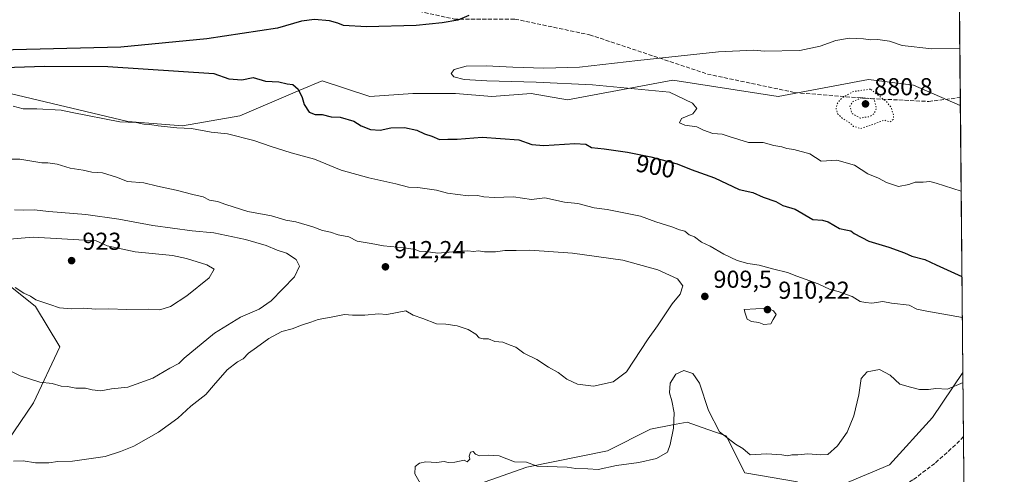
# Model space of a CAD drawing. Units: metres. Extents: x 562977 to 566404, y 4742600 to 4744946.
# Drawn here: x 566002 to 566404, y 4744340 to 4744525 of the extents above; entities that cross this region are included whole.
import ezdxf
from ezdxf.enums import TextEntityAlignment as Align

# ---------------------------------------------------------------- set-up
doc = ezdxf.new("R2010")
doc.units = ezdxf.units.M
doc.header["$MEASUREMENT"] = 0
doc.linetypes.add('DGN Style 3', pattern=[2.307223458686699, 1.648016756204785, -0.6592067024819142])
doc.linetypes.add('DGN Style 5', pattern=[1.1536117293433497, 0.4944050268614355, -0.6592067024819142])
for name, color, linetype, lineweight in [('Arbolado forestal CxS', 92, 'Continuous', 0), ('Comarca CxS', 21, 'Continuous', 0), ('Comunidad Autónoma CxS', 142, 'Continuous', 0), ('Curva de nivel maestra', 30, 'Continuous', 30), ('Curva de nivel normal', 30, 'Continuous', 0), ('Curva de nivel normal depresión', 30, 'DGN Style 5', 0), ('Espacio natural protegido CxS', 121, 'Continuous', 0), ('Municipio CxS', 4, 'Continuous', 0), ('Provincia CxS', 1, 'Continuous', 0), ('Punto de cota en terreno', 7, 'Continuous', 0), ('Rótulo de curva de nivel directora', 7, 'Continuous', 0), ('Rótulo de punto de cota en terreno', 7, 'Continuous', 0), ('Senda', 7, 'DGN Style 3', 0)]:
    doc.layers.add(name, color=color, linetype=linetype, lineweight=lineweight)
doc.styles.add('Style-Arial', font='txt')

# ---------------------------------------------------------------- blocks, each defined once
blk = doc.blocks.new('*U4')
at = {"layer": 'Arbolado forestal CxS', "color": 92, "linetype": 'Continuous', "lineweight": 0}
for points in [[(565046.1497, 4744933.1907, 983.8837000000058), (566381.3099999996, 4744945.689999999, 909.2632000000013), (566385.7074999996, 4744490.300600001, 891.9777999999933), (566385.7011000002, 4744490.302300001, 891.9778999999982), (566366.6215000004, 4744498.662500001, 893.3387999999978), (566348.1760999998, 4744501.002900001, 893.0951999999961), (566311.3696999997, 4744493.961300001, 893.8502000000008), (566268.3657000001, 4744500.681100001, 894.4961999999941), (566225.3614999996, 4744492.6185, 897.1095999999961), (566210.5789000001, 4744495.306700001, 897.0498999999982), (566194.4524999997, 4744493.963099999, 897.4823999999935), (566179.6699000001, 4744495.3071, 896.9903000000049), (566162.1995000001, 4744495.3073, 898.4110999999976), (566144.7289000005, 4744493.9639, 898.8733000000066), (566125.2273000004, 4744500.4901, 897.6120999999986), (566116.1864999998, 4744496.624100001, 899.7788), (566091.7117, 4744486.1589, 902.7287000000069), (566068.2516999999, 4744482.0941, 904.5816000000051), (566046.0016999999, 4744483.758300001, 904.7847000000038), (565995.0595000006, 4744495.904100001, 904.6160999999993)], [(565979.8548999997, 4744430.977700001, 919.6597999999941), (566008.2836999996, 4744408.258500001, 919.8222999999998), (566018.1451000003, 4744391.8225, 917.905700000003), (566007.4839000005, 4744368.969900001, 914.0032000000066), (565991.6052999999, 4744345.6589, 910.2596000000049)], [(566162.4572999999, 4744326.2959, 905.3911999999982), (566208.8073000005, 4744342.667300001, 905.1291999999958), (566241.7682999996, 4744349.3737, 906.3179999999993), (566259.1964999996, 4744358.227299999, 906.741399999999), (566268.2726999996, 4744359.929500001, 905.561600000001), (566274.2232999997, 4744361.045700001, 904.792100000006), (566282.7018999998, 4744358.053300001, 904.8717000000034), (566290.1901000004, 4744355.410499999, 905.2415000000037), (566297.7037000004, 4744340.382300001, 904.402900000001), (566319.3044999996, 4744336.624700001, 904.2688999999956)], [(566338.0887000002, 4744335.6853, 903.728099999993), (566356.7993000001, 4744343.6371, 902.5959000000003), (566374.3841000004, 4744362.875299999, 904.1089999999967), (566386.7559000002, 4744381.2645, 905.751900000003), (566386.7604, 4744381.266899999, 905.7519999999931), (566396.4512999998, 4743377.749299999, 939.3304000000062)]]:
    blk.add_polyline3d(points, dxfattribs=at)
blk = doc.blocks.new('5PATER')
at = {"layer": 'Municipio CxS', "linetype": 'Continuous', "lineweight": 0}
h = blk.add_hatch(color=51, dxfattribs=at)
edge = h.paths.add_edge_path()
edge.add_ellipse((0, 0), major_axis=(-0.1095731443231308, -0.1110710700762829), ratio=0.9994222409660322, start_angle=0, end_angle=360)

msp = doc.modelspace()

# ---------------------------------------------------------------- linework, layer by layer
at = {"layer": 'Arbolado forestal CxS', "color": 92, "linetype": 'Continuous', "lineweight": 0, "extrusion": (0.001066385771229645, -0.1104365938208075, 0.9938825994888153), "elevation": -522474.8004100111, "flags": 128}
msp.add_lwpolyline([(612170.3976628925, 4709961.064139923), (612170.3976628925, 4709913.005318219)], dxfattribs=at)
at = {"layer": 'Arbolado forestal CxS', "color": 92, "linetype": 'Continuous', "lineweight": 0, "extrusion": (0.001183286598993089, -0.122697145616888, 0.9924434544548586), "elevation": -580579.9832309305, "flags": 128}
msp.add_lwpolyline([(612112.9268220215, 4703111.489045618), (612112.9268220215, 4703108.166384443)], dxfattribs=at)
at = {"layer": 'Arbolado forestal CxS', "color": 92, "linetype": 'Continuous', "lineweight": 0, "extrusion": (-0.001210201233182502, 0.1253230098959942, 0.9921152546975496), "elevation": 594793.3088823566, "flags": 128}
msp.add_lwpolyline([(-612173.0774419555, -4701323.94329375), (-612173.0774419555, -4701214.03803515)], dxfattribs=at)
at = {"layer": 'Arbolado forestal CxS', "color": 92, "linetype": 'Continuous', "lineweight": 0, "extrusion": (0.000883167854135638, -0.091477099730696, 0.9958067886088154), "elevation": -432600.0697424678, "flags": 128}
msp.add_lwpolyline([(612162.9740322927, 4718904.752306142), (612162.9740322927, 4718878.477008929)], dxfattribs=at)
at = {"layer": 'Arbolado forestal CxS', "color": 92, "linetype": 'Continuous', "lineweight": 0, "extrusion": (0.0002248247939500463, -0.02327957900472318, 0.9997289685985772), "elevation": -109416.1481390121, "flags": 128}
msp.add_lwpolyline([(612177.5349512214, 4737400.888685992), (612177.5349512214, 4737368.282228547)], dxfattribs=at)
at = {"layer": 'Arbolado forestal CxS', "color": 92, "linetype": 'Continuous', "lineweight": 0}
for points in [[(566385.7074999996, 4744490.300600001, 891.9777999999933), (566385.7011000002, 4744490.302300001, 891.9778999999982), (566366.6215000004, 4744498.662500001, 893.3387999999978), (566348.1760999998, 4744501.002900001, 893.0951999999961), (566311.3696999997, 4744493.961300001, 893.8502000000008), (566268.3657000001, 4744500.681100001, 894.4961999999941), (566225.3614999996, 4744492.6185, 897.1095999999961), (566210.5789000001, 4744495.306700001, 897.0498999999982), (566194.4524999997, 4744493.963099999, 897.4823999999935), (566179.6699000001, 4744495.3071, 896.9903000000049), (566162.1995000001, 4744495.3073, 898.4110999999976), (566144.7289000005, 4744493.9639, 898.8733000000066), (566125.2273000004, 4744500.4901, 897.6120999999986), (566116.1864999998, 4744496.624100001, 899.7788), (566091.7117, 4744486.1589, 902.7287000000069), (566068.2516999999, 4744482.0941, 904.5816000000051), (566046.0016999999, 4744483.758300001, 904.7847000000038), (565995.0595000006, 4744495.904100001, 904.6160999999993), (565958.7462999999, 4744506.303500001, 902.4755000000005), (565939.9797, 4744508.9571, 902.7084999999934), (565935.7949000001, 4744509.548900001, 903.2108000000007), (565921.2127, 4744511.611300001, 903.0507000000072), (565896.0966999996, 4744511.3233, 903.8222999999998), (565862.8476999998, 4744504.628699999, 906.4735999999976)], [(566385.7074999996, 4744490.300600001, 891.9777999999933), (566385.7011000002, 4744490.302300001, 891.9778999999982), (566366.6215000004, 4744498.662500001, 893.3387999999978), (566348.1760999998, 4744501.002900001, 893.0951999999961), (566311.3696999997, 4744493.961300001, 893.8502000000008), (566268.3657000001, 4744500.681100001, 894.4961999999941), (566225.3614999996, 4744492.6185, 897.1095999999961), (566210.5789000001, 4744495.306700001, 897.0498999999982), (566194.4524999997, 4744493.963099999, 897.4823999999935), (566179.6699000001, 4744495.3071, 896.9903000000049), (566162.1995000001, 4744495.3073, 898.4110999999976), (566144.7289000005, 4744493.9639, 898.8733000000066), (566125.2273000004, 4744500.4901, 897.6120999999986), (566116.1864999998, 4744496.624100001, 899.7788), (566091.7117, 4744486.1589, 902.7287000000069), (566068.2516999999, 4744482.0941, 904.5816000000051), (566046.0016999999, 4744483.758300001, 904.7847000000038), (565995.0595000006, 4744495.904100001, 904.6160999999993), (565958.7462999999, 4744506.303500001, 902.4755000000005), (565939.9797, 4744508.9571, 902.7084999999934), (565935.7949000001, 4744509.548900001, 903.2108000000007), (565921.2127, 4744511.611300001, 903.0507000000072), (565896.0966999996, 4744511.3233, 903.8222999999998), (565862.8476999998, 4744504.628699999, 906.4735999999976)], [(565995.0595000006, 4744495.904100001, 904.6160999999993), (566046.0016999999, 4744483.758300001, 904.7847000000038), (566068.2516999999, 4744482.0941, 904.5816000000051), (566091.7117, 4744486.1589, 902.7287000000069), (566116.1864999998, 4744496.624100001, 899.7788), (566125.2273000004, 4744500.4901, 897.6120999999986), (566144.7289000005, 4744493.9639, 898.8733000000066), (566162.1995000001, 4744495.3073, 898.4110999999976), (566179.6699000001, 4744495.3071, 896.9903000000049), (566194.4524999997, 4744493.963099999, 897.4823999999935), (566210.5789000001, 4744495.306700001, 897.0498999999982), (566225.3614999996, 4744492.6185, 897.1095999999961), (566268.3657000001, 4744500.681100001, 894.4961999999941), (566311.3696999997, 4744493.961300001, 893.8502000000008), (566348.1760999998, 4744501.002900001, 893.0951999999961), (566366.6215000004, 4744498.662500001, 893.3387999999978), (566385.7011000002, 4744490.302300001, 891.9778999999982), (566385.7074999996, 4744490.300600001, 891.9777999999933), (566386.7604, 4744381.266899999, 905.7519999999931), (566386.7559000002, 4744381.2645, 905.751900000003), (566374.3841000004, 4744362.875299999, 904.1089999999967), (566356.7993000001, 4744343.6371, 902.5959000000003), (566338.0887000002, 4744335.6853, 903.728099999993)], [(565991.6052999999, 4744345.6589, 910.2596000000049), (566007.4839000005, 4744368.969900001, 914.0032000000066), (566018.1451000003, 4744391.8225, 917.905700000003), (566008.2836999996, 4744408.258500001, 919.8222999999998), (565979.8548999997, 4744430.977700001, 919.6597999999941)], [(565979.8548999997, 4744430.977700001, 919.6597999999941), (566008.2836999996, 4744408.258500001, 919.8222999999998), (566018.1451000003, 4744391.8225, 917.905700000003), (566007.4839000005, 4744368.969900001, 914.0032000000066), (565991.6052999999, 4744345.6589, 910.2596000000049)], [(565979.8548999997, 4744430.977700001, 919.6597999999941), (566008.2836999996, 4744408.258500001, 919.8222999999998), (566018.1451000003, 4744391.8225, 917.905700000003), (566007.4839000005, 4744368.969900001, 914.0032000000066), (565991.6052999999, 4744345.6589, 910.2596000000049)], [(566338.0887000002, 4744335.6853, 903.728099999993), (566356.7993000001, 4744343.6371, 902.5959000000003), (566374.3841000004, 4744362.875299999, 904.1089999999967), (566386.7559000002, 4744381.2645, 905.751900000003), (566386.7604, 4744381.266899999, 905.7519999999931)], [(566338.0887000002, 4744335.6853, 903.728099999993), (566356.7993000001, 4744343.6371, 902.5959000000003), (566374.3841000004, 4744362.875299999, 904.1089999999967), (566386.7559000002, 4744381.2645, 905.751900000003), (566386.7604, 4744381.266899999, 905.7519999999931)], [(566319.3044999996, 4744336.624700001, 904.2688999999956), (566297.7037000004, 4744340.382300001, 904.402900000001), (566290.1901000004, 4744355.410499999, 905.2415000000037), (566282.7018999998, 4744358.053300001, 904.8717000000034), (566274.2232999997, 4744361.045700001, 904.792100000006), (566268.2726999996, 4744359.929500001, 905.561600000001), (566259.1964999996, 4744358.227299999, 906.741399999999), (566241.7682999996, 4744349.3737, 906.3179999999993), (566208.8073000005, 4744342.667300001, 905.1291999999958), (566162.4572999999, 4744326.2959, 905.3911999999982)], [(566162.4572999999, 4744326.2959, 905.3911999999982), (566208.8073000005, 4744342.667300001, 905.1291999999958), (566241.7682999996, 4744349.3737, 906.3179999999993), (566259.1964999996, 4744358.227299999, 906.741399999999), (566268.2726999996, 4744359.929500001, 905.561600000001), (566274.2232999997, 4744361.045700001, 904.792100000006), (566282.7018999998, 4744358.053300001, 904.8717000000034), (566290.1901000004, 4744355.410499999, 905.2415000000037), (566297.7037000004, 4744340.382300001, 904.402900000001), (566319.3044999996, 4744336.624700001, 904.2688999999956)], [(566162.4572999999, 4744326.2959, 905.3911999999982), (566208.8073000005, 4744342.667300001, 905.1291999999958), (566241.7682999996, 4744349.3737, 906.3179999999993), (566259.1964999996, 4744358.227299999, 906.741399999999), (566268.2726999996, 4744359.929500001, 905.561600000001), (566274.2232999997, 4744361.045700001, 904.792100000006), (566282.7018999998, 4744358.053300001, 904.8717000000034), (566290.1901000004, 4744355.410499999, 905.2415000000037), (566297.7037000004, 4744340.382300001, 904.402900000001), (566319.3044999996, 4744336.624700001, 904.2688999999956)]]:
    msp.add_polyline3d(points, dxfattribs=at)
at = {"layer": 'Comarca CxS', "color": 21, "linetype": 'Continuous', "lineweight": 0, "flags": 128}
msp.add_lwpolyline([(566403.6500005051, 4742632.239982532), (563255.8236901232, 4742602.809037288), (563255.7120000013, 4742603.335000002), (563252.4920000006, 4742624.283), (563247.5109999995, 4742642.927999999), (563232.395999999, 4742673.438), (563210.4079999991, 4742720.797), (563191.1279999985, 4742763.348), (563173.5340000002, 4742801.845000001), (563152.4340000001, 4742849.465999999), (563131.7340000002, 4742894.801999998), (563113.2440000006, 4742934.054999999), (563092.4020000001, 4742981.296), (563075.7280000006, 4743017.716999999), (563075.0670000003, 4743019.159999999), (563052.945000001, 4743067.408999999), (563038.2060000009, 4743098.430000001), (563009.740000001, 4743161.243000002), (562993.1070000005, 4743189.248000001), (562992.7698009786, 4743189.709780515), (562979.4389802995, 4744647.167358604), (562977.0000004796, 4744913.819982508), (563958.1199800392, 4744923.004641475), (566381.3100005045, 4744945.689982507)], close=True, dxfattribs=at)
at = {"layer": 'Comunidad Autónoma CxS', "color": 142, "linetype": 'Continuous', "lineweight": 0, "flags": 128}
msp.add_lwpolyline([(563255.8236901232, 4742602.809037288), (562998.1600004779, 4742600.399982532), (562992.7698009786, 4743189.709780515), (562979.4389802995, 4744647.167358604), (562977.0000004796, 4744913.819982508), (563958.1199800392, 4744923.004641475), (566381.3100005045, 4744945.689982507), (566403.6500005051, 4742632.239982532)], close=True, dxfattribs=at)
at = {"layer": 'Curva de nivel maestra', "color": 30, "linetype": 'Continuous', "lineweight": 30, "elevation": 900, "flags": 128}
for points in [[(566185.1500000004, 4744527.110099999), (566180.6200000001, 4744525.140100001), (566174.2100000001, 4744524.170100001), (566163.6900000004, 4744523.030099999), (566143.4199999999, 4744522.420100001), (566134.0199999996, 4744523.0001), (566131.6500000004, 4744523.9801), (566128.25, 4744524.950099999), (566122.0700000003, 4744525.4101), (566116.8799999999, 4744524.8201), (566107, 4744521.9901), (566078.2199999997, 4744517.540100001), (566043.0300000003, 4744514.190099999), (565971.5, 4744512.440099999)], [(565987.2599999999, 4744505.610099999), (566011.9500000002, 4744506.4301), (566037.8200000003, 4744506.290100001), (566081, 4744503.420100001), (566087.1600000003, 4744501.2401), (566092.4299999997, 4744500.850099999), (566097.0599999996, 4744501.8101), (566102.0700000003, 4744500.340100001), (566107.6299999999, 4744499.960100001), (566110.9299999997, 4744499.270099999), (566113.3099999996, 4744498.9801), (566115.4299999997, 4744497.090100001), (566117.0599999996, 4744493.630100001), (566117.9000000004, 4744490.720100001), (566119.9400000004, 4744487.5801), (566122.4500000002, 4744486.630100001), (566125.2400000002, 4744486.6501), (566129, 4744485.790100001), (566132.6699999999, 4744485.640100001), (566138.1799999997, 4744483.960100001), (566141.2100000001, 4744482.0601), (566145, 4744480.5001), (566149, 4744480.2601), (566153.3300000001, 4744481.290100001), (566158.8899999997, 4744481.300100001), (566163.8899999997, 4744480.220100001), (566167.0599999996, 4744478.7301), (566170.0300000003, 4744477.780099999), (566173.1399999997, 4744476.4801), (566176.5499999998, 4744476.5601), (566180.2999999998, 4744476.540100001), (566190.5599999996, 4744477.4801), (566205.5599999996, 4744476.270099999), (566210.8899999997, 4744474.450099999), (566215.7000000002, 4744474.050100001), (566228.4100000003, 4744474.870100001), (566232.8600000005, 4744474.520099999), (566235.2100000001, 4744473.210100001), (566240.3399999999, 4744472.6801), (566249.9299999997, 4744471.2401), (566259.4400000004, 4744469.440099999), (566270.2000000002, 4744466.540100001), (566275.8899999997, 4744464.220100001), (566285.3399999999, 4744460.7501), (566295.4400000004, 4744456.0801), (566301.0700000003, 4744454.8201), (566305.2999999998, 4744452.970100001), (566310.4500000002, 4744451.120100001), (566313.25, 4744449.5601), (566318.3600000005, 4744448.0001), (566325.5099999999, 4744443.850099999), (566329.3899999997, 4744443.470100001), (566331.7800000003, 4744442.8301), (566336.3300000001, 4744440.110099999), (566339.04, 4744439.600099999), (566341.0099999999, 4744439.140100001), (566342.4400000004, 4744438.110099999), (566348.3300000001, 4744434.940099999), (566356.4800000004, 4744432.5601), (566362.8899999997, 4744430.1601), (566365.8499999996, 4744428.850099999), (566371.2199999997, 4744427.440099999), (566375.8600000005, 4744425.2401), (566386.3815000001, 4744420.506800001)]]:
    msp.add_lwpolyline(points, dxfattribs=at)
at = {"layer": 'Curva de nivel normal', "color": 30, "linetype": 'Continuous', "lineweight": 0, "flags": 128}
for points, elevation in [([(566385.4819, 4744513.6632), (566374.1399999997, 4744513.560000001), (566362, 4744514.83), (566356.75, 4744516.66), (566351.9800000004, 4744517.32), (566349.04, 4744517.140000001), (566346.1699999999, 4744517.59), (566340.4100000003, 4744517.869999999), (566334.8499999996, 4744516.850000001), (566328.5599999996, 4744514.529999999), (566320.2100000001, 4744512.779999999), (566305.6399999997, 4744512.59), (566301.3899999997, 4744512.99), (566287, 4744512.25), (566254.0800000001, 4744508.779999999), (566230.3200000003, 4744506.029999999), (566215.7599999999, 4744505.539999999), (566203.04, 4744505.970000001), (566192.2199999997, 4744506.529999999), (566184.0199999996, 4744506.460000001), (566179.2000000002, 4744505.07), (566177.8700000001, 4744503.460000001), (566178.9699999997, 4744502.109999999), (566183.2100000001, 4744501), (566192.4699999997, 4744500.380000001), (566212.5999999996, 4744499.84), (566235.5999999996, 4744498.810000001), (566267, 4744495.850000001), (566276.4500000002, 4744491.350000001), (566278.2199999997, 4744489.08), (566276.5, 4744487), (566271.8799999999, 4744485), (566271.0800000001, 4744483.230000001), (566273.2400000002, 4744482.380000001), (566278.1200000001, 4744481.58), (566280.8300000001, 4744480.279999999), (566284.6299999999, 4744478.960000001), (566288.5599999996, 4744478.66), (566291.3200000003, 4744477.680000001), (566299.29, 4744475.26), (566305.2400000002, 4744475.24), (566309.6200000001, 4744474.050000001), (566312.79, 4744473.439999999), (566314.9600000001, 4744472.77), (566317.8200000003, 4744472.42), (566324.2199999997, 4744470.550000001), (566328.9600000001, 4744467.619999999), (566335.2400000002, 4744468.07), (566342.4800000004, 4744465.970000001), (566347.8899999997, 4744462.430000001), (566352.3099999996, 4744460.640000001), (566355.5800000001, 4744458.91), (566360.4800000004, 4744457.32), (566364.6200000001, 4744458.039999999), (566367.2999999998, 4744459.060000001), (566370.5999999996, 4744459), (566373.2599999999, 4744459.26), (566375.7800000003, 4744458.619999999), (566386.0448000003, 4744455.3662)], 895), ([(565999.1100000005, 4744490.039999999), (566003.25, 4744488.970000001), (566008.7699999996, 4744489.039999999), (566018.7699999996, 4744488.5), (566023.2599999999, 4744487.52), (566042.6900000004, 4744483.689999999), (566049.4000000004, 4744483.4), (566052.4800000004, 4744482.779999999), (566054.9199999999, 4744482.630000001), (566058.2999999998, 4744482.07), (566065.8899999997, 4744481.17), (566071.9800000004, 4744480.960000001), (566080.0300000003, 4744479.5), (566086.6699999999, 4744478.74), (566097.4400000004, 4744476.08), (566104.4000000004, 4744473.539999999), (566112.6500000004, 4744470.980000001), (566122.1100000005, 4744468.439999999), (566133, 4744464), (566144.2400000002, 4744460.77), (566155.2699999996, 4744458.4), (566160.5199999996, 4744457.060000001), (566164.3300000001, 4744456.810000001), (566171.8799999999, 4744455.800000001), (566176.3600000005, 4744454.51), (566184.8600000005, 4744453.4), (566188.6600000003, 4744453.66), (566191.2400000002, 4744453.07), (566195.4500000002, 4744452.779999999), (566203.2999999998, 4744453.02), (566210.7599999999, 4744451.960000001), (566216.1799999997, 4744452.58), (566224.1799999997, 4744450.810000001), (566229.5800000001, 4744450.289999999), (566236.3300000001, 4744448.58), (566241.5499999998, 4744447.84), (566255.1699999999, 4744445.119999999), (566261.4000000004, 4744442.810000001), (566268, 4744440.779999999), (566271.0499999998, 4744439.59), (566273.2100000001, 4744438.980000001), (566275.0700000003, 4744437.560000001), (566277.2800000003, 4744436.65), (566280.1299999999, 4744434.539999999), (566283.5800000001, 4744432.880000001), (566289.1699999999, 4744429.58), (566294.6100000005, 4744427.050000001), (566299.04, 4744425.800000001), (566303.6699999999, 4744425.109999999), (566309.5499999998, 4744423.550000001), (566315.2000000002, 4744422.199999999), (566318.9600000001, 4744420.66), (566327.6699999999, 4744417.480000001), (566332.5700000003, 4744415.230000001), (566335.8600000005, 4744414.350000001), (566341.5099999999, 4744412.279999999), (566344.8799999999, 4744410.289999999), (566347, 4744409.880000001), (566349.6100000005, 4744409.67), (566354.1100000005, 4744410.24), (566357.6100000005, 4744409.680000001), (566364.7800000003, 4744408.779999999), (566367.9600000001, 4744407.130000001), (566372, 4744406.289999999), (566386.5427999999, 4744403.798000001)], 905), ([(565996.4600000001, 4744468.5), (566001.9400000004, 4744468.449999999), (566008.4299999997, 4744467.380000001), (566010.7999999998, 4744466.869999999), (566013.3300000001, 4744466.99), (566017.0499999998, 4744466.380000001), (566022.4600000001, 4744464.789999999), (566027.6699999999, 4744463.99), (566031.2300000004, 4744463.17), (566035.6299999999, 4744462.800000001), (566041.2800000003, 4744461.039999999), (566045.8399999999, 4744459.359999999), (566052.4699999997, 4744458.800000001), (566058, 4744457.34), (566065.7000000002, 4744455.810000001), (566072.5, 4744454), (566076.6699999999, 4744453.060000001), (566079.3300000001, 4744451.680000001), (566082.5599999996, 4744451.16), (566085.9000000004, 4744449.91), (566094.9500000002, 4744447.109999999), (566104.5800000001, 4744445.24), (566110.4400000004, 4744443.58), (566114.4699999997, 4744442.84), (566121.4900000002, 4744440.82), (566125.3600000005, 4744439.359999999), (566128.6500000004, 4744438.65), (566131.7999999998, 4744437.529999999), (566136.1100000005, 4744436.67), (566139.5800000001, 4744434.970000001), (566145.3099999996, 4744433.980000001), (566150.3200000003, 4744432.99), (566158.8799999999, 4744432.210000001), (566163.1900000004, 4744431.52), (566164.8799999999, 4744430.880000001), (566167.4400000004, 4744430.77), (566172.4199999999, 4744430.08), (566180.0999999996, 4744430.779999999), (566184.6699999999, 4744431), (566187, 4744430.76), (566189, 4744431.02), (566191.5700000003, 4744430.630000001), (566196, 4744430.59), (566199.7800000003, 4744431.109999999), (566204.3899999997, 4744431.100000001), (566210, 4744431.210000001), (566227.3799999999, 4744430.08), (566247.9100000003, 4744427.140000001), (566262.2800000003, 4744423.279999999), (566270.2699999996, 4744419.600000001), (566272.4299999997, 4744416.67), (566271.3300000001, 4744413.32), (566268.0800000001, 4744409.33), (566262.1500000004, 4744400.33), (566258.2400000002, 4744395), (566249.5199999996, 4744381.52), (566243.9800000004, 4744377.529999999), (566236, 4744375.67), (566229.4199999999, 4744376.5), (566225.1100000005, 4744378.609999999), (566221.5899999999, 4744381.350000001), (566217.6500000004, 4744383.449999999), (566212.8200000003, 4744386.680000001), (566207.5800000001, 4744389.25), (566204.29, 4744391.630000001), (566201.9600000001, 4744392.460000001), (566198.9600000001, 4744393.66), (566195.7599999999, 4744394.02), (566193.1100000005, 4744395.100000001), (566191.0199999996, 4744395.039999999), (566189.3099999996, 4744395.4), (566187.9199999999, 4744397.02), (566184.8099999996, 4744398.92), (566180.4000000004, 4744400.4), (566175.75, 4744401.08), (566171.8600000005, 4744401.189999999), (566166.3399999999, 4744403.34), (566162.4100000003, 4744404.74), (566159.3399999999, 4744406.49), (566151.6699999999, 4744405.029999999), (566148.2599999999, 4744405.230000001), (566142.6900000004, 4744404.710000001), (566137.5899999999, 4744404.720000001), (566134.3300000001, 4744404.939999999), (566129, 4744403.9), (566123.6699999999, 4744403.01), (566120.6299999999, 4744401.859999999), (566116.8399999999, 4744400.640000001), (566112.9600000001, 4744399.180000001), (566108.75, 4744398.039999999), (566103.5199999996, 4744395.24), (566098.4900000002, 4744391.49), (566095.1799999997, 4744389.189999999), (566093, 4744386.890000001), (566090.6699999999, 4744385.689999999), (566086.4699999997, 4744382.33), (566080.8799999999, 4744376.02), (566077.7999999998, 4744372.32), (566071.6699999999, 4744367.539999999), (566066.3799999999, 4744362.66), (566058.5199999996, 4744356.869999999), (566048.3799999999, 4744351.279999999), (566043, 4744349.09), (566036.6699999999, 4744346.980000001), (566023.3600000005, 4744345.07), (566017.3200000003, 4744344.92), (566013.7000000002, 4744344.359999999), (566008.2800000003, 4744344.380000001), (566003.1900000004, 4744345.289999999), (565999.3300000001, 4744345.130000001)], 910), ([(565999.7400000002, 4744447.74), (566003.5700000003, 4744447.57), (566007.6799999997, 4744447.720000001), (566013.6500000004, 4744447.100000001), (566028.8399999999, 4744445.859999999), (566042.25, 4744443.970000001), (566056.1500000004, 4744441.369999999), (566072.1699999999, 4744439.199999999), (566081.0499999998, 4744438.300000001), (566094.0300000003, 4744435.689999999), (566102.4299999997, 4744433.16), (566106.9100000003, 4744431.26), (566110.6600000003, 4744430), (566114.7100000001, 4744427.470000001), (566116.0300000003, 4744424.730000001), (566113.9299999997, 4744420.42), (566104.4800000004, 4744410.57), (566099.5199999996, 4744407.220000001), (566091.8700000001, 4744403.84), (566081.2599999999, 4744397.32), (566069, 4744387.130000001), (566066.79, 4744384.980000001), (566063.1600000003, 4744383.109999999), (566056.1200000001, 4744379.039999999), (566046, 4744375.32), (566039.3300000001, 4744374.57), (566035, 4744373.84), (566031.3300000001, 4744374.180000001), (566028.6100000005, 4744374.859999999), (566024.7599999999, 4744374.9), (566021.2699999996, 4744375.52), (566018.6799999997, 4744375.75), (566015.0199999996, 4744376.76), (566010.0700000003, 4744377.4), (566001.9900000002, 4744379.99), (565994.8399999999, 4744383.51)], 915), ([(566007.3300000001, 4744436.59), (565992.6699999999, 4744435.33)], 920), ([(566000, 4744415.960000001), (566003.4800000004, 4744413.640000001), (566006.1799999997, 4744412.470000001), (566008.4299999997, 4744410.939999999), (566014.1299999999, 4744409.09), (566018.0199999996, 4744407.720000001), (566022.8899999997, 4744407.350000001), (566027.8600000005, 4744407.539999999), (566032.8899999997, 4744407.119999999), (566038.0300000003, 4744407.300000001), (566045.4900000002, 4744407.02), (566054.2599999999, 4744407.16), (566059.0599999996, 4744406.930000001), (566063.3300000001, 4744408.289999999), (566070, 4744412.560000001), (566079.0999999996, 4744420.029999999), (566081.1799999997, 4744423.439999999), (566078.1299999999, 4744425.300000001), (566069.9600000001, 4744427.84), (566064.2400000002, 4744429.100000001), (566048.9600000001, 4744430.619999999), (566037.4900000002, 4744433.08), (566033.04, 4744435.039999999), (566007.3300000001, 4744436.59)], 920), ([(566307, 4744407.58), (566297.4800000004, 4744406.970000001), (566297.8300000001, 4744405.539999999), (566298.7599999999, 4744403.09), (566300.4400000004, 4744402.100000001), (566303.4199999999, 4744401.680000001), (566305.4800000004, 4744400.859999999), (566308.3099999996, 4744401.220000001), (566309.2699999996, 4744402.99), (566310.5999999996, 4744405.01), (566309.4800000004, 4744406.539999999), (566307, 4744407.58)], 910), ([(566386.7993000001, 4744377.236500001), (566380.5099999999, 4744374.49), (566375.7199999997, 4744374.800000001), (566372.6799999997, 4744374.390000001), (566369.0800000001, 4744374.4), (566365.3300000001, 4744375.300000001), (566361.0800000001, 4744376.5), (566357.0300000003, 4744380.26), (566352.7800000003, 4744382.52), (566347.7000000002, 4744381.630000001), (566345.2699999996, 4744378.800000001), (566344.2999999998, 4744372.189999999), (566342.2800000003, 4744363.600000001), (566339.5599999996, 4744357), (566335.6299999999, 4744351.33), (566331.6299999999, 4744347.779999999), (566328.8200000003, 4744347.689999999), (566323.4500000002, 4744348.100000001), (566319.3300000001, 4744347.730000001), (566317, 4744347.66), (566315.1200000001, 4744347.26), (566312.8099999996, 4744347.730000001), (566306.79, 4744348.060000001), (566299.9800000004, 4744347.720000001), (566296.9000000004, 4744350.230000001), (566293.9199999999, 4744352.08), (566287.4500000002, 4744357.109999999), (566282.9299999997, 4744365.74), (566279.2599999999, 4744376.949999999), (566276.5999999996, 4744380.960000001), (566272.9199999999, 4744382.16), (566269.6100000005, 4744380.619999999), (566267.2199999997, 4744376.949999999), (566266.9600000001, 4744373), (566268.0300000003, 4744369.699999999), (566268.8700000001, 4744364.869999999), (566268.5999999996, 4744358.600000001), (566267.2300000004, 4744351.890000001), (566266.1399999997, 4744348.800000001), (566261.6399999997, 4744346.220000001), (566254.4900000002, 4744344.560000001), (566245.3300000001, 4744343.27), (566237.8700000001, 4744341.720000001), (566233.6399999997, 4744342), (566228.7599999999, 4744342.09), (566225.2599999999, 4744342.600000001), (566213, 4744343.029999999), (566208.6699999999, 4744344.65), (566203.7800000003, 4744344.800000001), (566197.4500000002, 4744347.230000001), (566193.0800000001, 4744347.52), (566189.4600000001, 4744347.24), (566187.8499999996, 4744347.92), (566186.9299999997, 4744349.060000001), (566185.8499999996, 4744348.730000001), (566185.2999999998, 4744347.17), (566185.54, 4744345.869999999), (566184.4699999997, 4744344.800000001), (566183.2400000002, 4744345.480000001), (566179.4199999999, 4744344.710000001), (566176.6799999997, 4744344.58), (566175, 4744345), (566171.8799999999, 4744344.539999999), (566167.54, 4744344.789999999), (566165, 4744344.33), (566163.2000000002, 4744342.92), (566163.0599999996, 4744339.939999999), (566166.4100000003, 4744334.210000001)], 905)]:
    msp.add_lwpolyline(points, dxfattribs=dict(at, elevation=elevation))
at = {"layer": 'Curva de nivel normal depresión', "color": 30, "linetype": 'DGN Style 5', "lineweight": 0, "flags": 128}
for points, elevation in [([(566349, 4744497.029999999), (566341.9100000003, 4744496.050000001), (566337.3600000005, 4744493.439999999), (566335.4000000004, 4744491.060000001), (566335.0099999999, 4744489), (566335.6399999997, 4744487), (566337.5999999996, 4744485.029999999), (566340.6500000004, 4744483.27), (566342.1600000003, 4744481.83), (566344.9800000004, 4744480.949999999), (566350.54, 4744482.779999999), (566354.6699999999, 4744484.369999999), (566357.0199999996, 4744483.58), (566358.2300000004, 4744484.65), (566358.5, 4744486.140000001), (566357.5599999996, 4744489.460000001), (566355.5099999999, 4744491.939999999), (566349, 4744497.029999999)], 890), ([(566345.3300000001, 4744493.550000001), (566341.5800000001, 4744491.76), (566340.6399999997, 4744490.060000001), (566341.4400000004, 4744487.109999999), (566344.7800000003, 4744485.24), (566348.5599999996, 4744485.779999999), (566350.5599999996, 4744487.119999999), (566351.4500000002, 4744489.17), (566350.4800000004, 4744493), (566345.3300000001, 4744493.550000001)], 885)]:
    msp.add_lwpolyline(points, dxfattribs=dict(at, elevation=elevation))
at = {"layer": 'Espacio natural protegido CxS', "color": 121, "linetype": 'Continuous', "lineweight": 0, "flags": 128}
for points in [[(563255.8236901232, 4742602.809037288), (562998.1600004779, 4742600.399982532), (562992.7698009786, 4743189.709780515), (562979.4389802995, 4744647.167358604), (562977.0000004796, 4744913.819982508), (563958.1199800392, 4744923.004641475), (566381.3100005045, 4744945.689982507), (566403.6500005051, 4742632.239982532)], [(563255.8236901232, 4742602.809037288), (562998.1600004779, 4742600.399982532), (562992.7698009786, 4743189.709780515), (562979.4389802995, 4744647.167358604), (563257.074366666, 4744720.040999999), (563496.0858666677, 4744789.407199998), (563604.496166667, 4744807.644366665), (563857.490207796, 4744884.379712585), (563958.1199800392, 4744923.004641475), (566381.3100005045, 4744945.689982507), (566403.6500005051, 4742632.239982532)]]:
    msp.add_lwpolyline(points, close=True, dxfattribs=at)
at = {"layer": 'Municipio CxS', "color": 4, "linetype": 'Continuous', "lineweight": 0, "flags": 128}
msp.add_lwpolyline([(563958.1199800392, 4744923.004641475), (566381.3100005045, 4744945.689982507), (566403.6500005051, 4742632.239982532), (563255.8236901232, 4742602.809037288)], dxfattribs=at)
at = {"layer": 'Provincia CxS', "color": 1, "linetype": 'Continuous', "lineweight": 0, "flags": 128}
msp.add_lwpolyline([(563255.8236901232, 4742602.809037288), (562998.1600004779, 4742600.399982532), (562992.7698009786, 4743189.709780515), (562979.4389802995, 4744647.167358604), (562977.0000004796, 4744913.819982508), (563958.1199800392, 4744923.004641475), (566381.3100005045, 4744945.689982507), (566403.6500005051, 4742632.239982532)], close=True, dxfattribs=at)
at = {"layer": 'Senda', "color": 7, "linetype": 'DGN Style 3', "lineweight": 0}
for points in [[(566125.8755999999, 4744539.145400001, 922.7599999999949), (566125.8661000002, 4744539.032099999, 922.7361999999995), (566153.5225000001, 4744531.351100001, 920.2220999999992), (566179.0790999997, 4744525.665100001, 922.7451000000001), (566203.9247000003, 4744525.6647, 920.9597999999969), (566234.3775000004, 4744519.2455, 920.6025999999983), (566282.4687000001, 4744503.217700001, 907.2079999999987), (566318.2259000001, 4744495.632300001, 905.446299999996), (566346.8421, 4744493.2985, 907.9179000000004), (566372.7962999997, 4744491.9943, 913.7348000000056), (566385.6756999996, 4744493.597899999, 916.0184000000008)], [(566387.0130000003, 4744355.103, 908.6932999999991), (566383.7001, 4744351.7401, 906.5981999999932), (566375.2801000001, 4744344.1801, 902.9440999999933), (566366.3501000004, 4744337.440099999, 903.9680999999982), (566359.9101, 4744333.7501, 906.5537000000041), (566349.4200999998, 4744328.590100001, 916.4179000000004), (566338.9401000004, 4744323.440099999, 920.8249999999971)]]:
    msp.add_polyline3d(points, dxfattribs=at)

# ---------------------------------------------------------------- block references
at = {"layer": 'Arbolado forestal CxS', "color": 92, "linetype": 'Continuous', "lineweight": 0}
msp.add_blockref('*U4', (0, 0), dxfattribs=at)
at = {"layer": 'Punto de cota en terreno', "color": 7, "linetype": 'Continuous', "lineweight": 0, "xscale": 10, "yscale": 10, "zscale": 10}
for p in [(566347, 4744491, 880.800000000003), (566023, 4744427, 923), (566151.0899999999, 4744424.470000001, 912.2400000000052), (566281.4299999997, 4744412.369999999, 909.5), (566307, 4744407, 910.2200000000012)]:
    msp.add_blockref('5PATER', p, dxfattribs=at)

# ---------------------------------------------------------------- texts
at = {"layer": 'Rótulo de curva de nivel directora', "color": 7, "linetype": 'Continuous', "lineweight": 0, "style": 'Style-Arial'}
msp.add_text('900', height=7.000000000000002, rotation=349.2820361786137, dxfattribs=at).set_placement((566261.2955827273, 4744465.496928332), align=Align.MIDDLE_CENTER)
at = {"layer": 'Rótulo de punto de cota en terreno', "color": 7, "linetype": 'Continuous', "lineweight": 0, "style": 'Style-Arial'}
for s, p in [('880,8', (566350.5278000003, 4744494.527799999)), ('923', (566027.4096999997, 4744431.409700001)), ('912,24', (566154.6178000001, 4744427.9978)), ('909,5', (566284.9578, 4744415.897800001)), ('910,22', (566311.4096999997, 4744411.409700001))]:
    msp.add_text(s, height=7.000000000000002, dxfattribs=at).set_placement(p)

doc.saveas('drawing.dxf')
